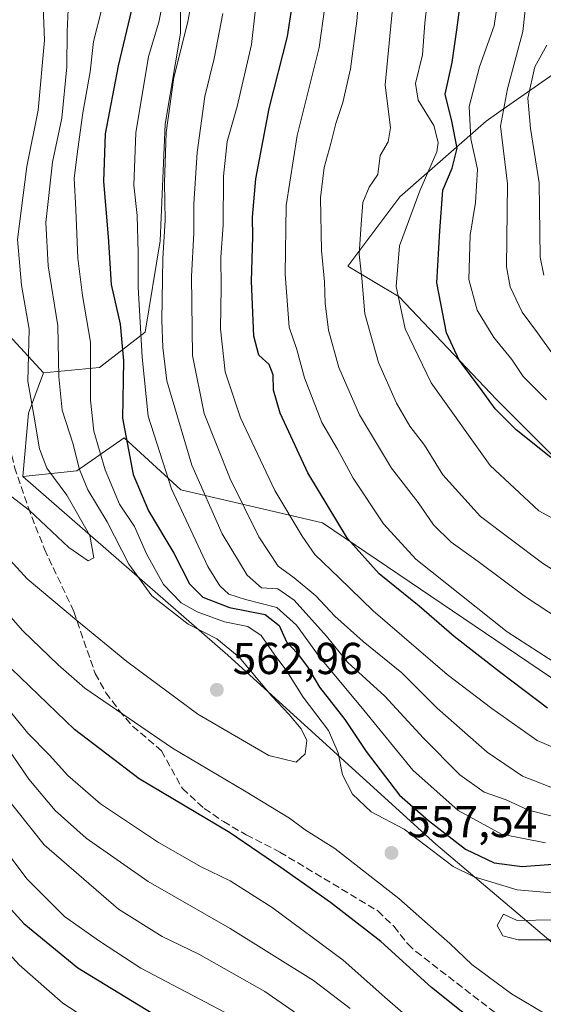
# Model space of a CAD drawing. Units: metres. Extents: x 623415 to 626839, y 4789704 to 4792074.
# Drawn here: x 626441 to 626559, y 4791046 to 4791267 of the extents above; entities that cross this region are included whole.
import ezdxf

# ---------------------------------------------------------------- set-up
doc = ezdxf.new("R2010")
doc.units = ezdxf.units.M
doc.header["$MEASUREMENT"] = 0
doc.linetypes.add('DGN Style 3', pattern=[2.307223458686699, 1.648016756204785, -0.6592067024819142])
for name, color, linetype, lineweight in [('Arbolado forestal CxS', 92, 'Continuous', 0), ('Curva de nivel maestra', 30, 'Continuous', 30), ('Curva de nivel normal', 30, 'Continuous', 0), ('Matorral CxS', 135, 'Continuous', 0), ('Pastizal CxS', 92, 'Continuous', 0), ('Punto de cota en terreno', 7, 'Continuous', 0), ('Rótulo de punto de cota en terreno', 7, 'Continuous', 0), ('Senda', 7, 'DGN Style 3', 0)]:
    doc.layers.add(name, color=color, linetype=linetype, lineweight=lineweight)
doc.styles.add('Style-Arial', font='txt')

# ---------------------------------------------------------------- blocks, each defined once
blk = doc.blocks.new('*U8')
at = {"layer": 'Pastizal CxS', "color": 92, "linetype": 'Continuous', "lineweight": 0}
for points in [[(626566.6503, 4791258.590100001, 486.9391000000033), (626548.8349000001, 4791246.177300001, 490.3258999999962), (626545.9804999996, 4791244.1885, 492.2967000000062), (626526.6331000002, 4791227.269900001, 507.0504999999976), (626515.0208999999, 4791211.704100001, 512.2321999999986), (626526.5087000001, 4791204.8115, 505.9946999999956), (626548.3334999997, 4791181.837300001, 499.694399999993), (626570.1595000002, 4791160.011299999, 500.1566000000021)], [(626574.9666999998, 4791109.723099999, 522.469299999997), (626509.3104999998, 4791154.200099999, 527.026199999993), (626477.5415000003, 4791161.613299999, 544.7544000000053), (626464.8337000003, 4791173.2621, 551.5896000000066), (626454.2443000004, 4791165.8497, 562.2038999999932), (626442.1546999998, 4791164.5395, 566.6426999999967), (626443.4105000002, 4791178.7291, 567.3338999999978), (626446.8195000002, 4791187.819700001, 563.6913999999961), (626459.3192999996, 4791188.955900001, 555.3295000000071), (626469.5459000003, 4791196.910300001, 545.9397000000026), (626472.9546999997, 4791217.3643, 541.7489999999962), (626474.0913000006, 4791243.5001, 540.988599999997), (626477.4999000002, 4791263.953299999, 542.0696999999927), (626477.4996999997, 4791288.9531, 543.188599999994)]]:
    blk.add_polyline3d(points, dxfattribs=at)
blk = doc.blocks.new('*U10')
at = {"layer": 'Arbolado forestal CxS', "color": 92, "linetype": 'Continuous', "lineweight": 0}
for points in [[(626576.0261000004, 4791047.2437, 556.215200000006), (626534.7260999996, 4791082.190099999, 553.2820999999967), (626488.1310999999, 4791124.5493, 561.2504999999946), (626442.1546999998, 4791164.5395, 566.6426999999967), (626454.2443000004, 4791165.8497, 562.2038999999932), (626464.8337000003, 4791173.2621, 551.5896000000066), (626477.5415000003, 4791161.613299999, 544.7544000000053), (626509.3104999998, 4791154.200099999, 527.026199999993), (626574.9666999998, 4791109.723099999, 522.469299999997)], [(626570.1595000002, 4791160.011299999, 500.1566000000021), (626548.3334999997, 4791181.837300001, 499.694399999993), (626526.5087000001, 4791204.8115, 505.9946999999956), (626515.0208999999, 4791211.704100001, 512.2321999999986), (626526.6331000002, 4791227.269900001, 507.0504999999976), (626545.9804999996, 4791244.1885, 492.2967000000062), (626548.8349000001, 4791246.177300001, 490.3258999999962), (626566.6503, 4791258.590100001, 486.9391000000033)]]:
    blk.add_polyline3d(points, dxfattribs=at)
blk = doc.blocks.new('5PATER')
at = {"layer": 'Punto de cota en terreno', "linetype": 'Continuous', "lineweight": 0}
h = blk.add_hatch(color=51, dxfattribs=at)
edge = h.paths.add_edge_path()
edge.add_ellipse((0, 0), major_axis=(-0.1095731443231308, -0.1110710700762829), ratio=0.9994222409660322, start_angle=0, end_angle=360)

msp = doc.modelspace()

# ---------------------------------------------------------------- linework, layer by layer
at = {"layer": 'Arbolado forestal CxS', "color": 92, "linetype": 'Continuous', "lineweight": 0}
for points in [[(626564.0384999998, 4791601.653100001, 548.9131999999954), (626579.7673000004, 4791576.4439, 553.261599999998), (626583.1756999996, 4791558.262499999, 551.853099999993), (626582.0401, 4791537.8095, 549.414300000004), (626578.6312999995, 4791508.2643, 545.1733999999997), (626561.5867, 4791483.265100001, 544.7379999999976), (626546.8142999997, 4791461.6757, 546.2139000000025), (626537.7242999999, 4791435.5393, 544.9000999999989), (626536.5881000003, 4791415.085300001, 541.3439999999973), (626522.9518999998, 4791400.313300001, 543.7663999999932), (626508.1794999996, 4791378.723099999, 545.6557999999932), (626497.9530999997, 4791373.0415, 551.2520999999979), (626487.7263000002, 4791353.723900001, 551.2146000000066), (626483.1809, 4791320.7711, 547.2507999999943), (626477.4996999997, 4791288.9531, 543.188599999994), (626477.4999000002, 4791263.953299999, 542.0696999999927), (626474.0913000006, 4791243.5001, 540.988599999997), (626472.9546999997, 4791217.3643, 541.7489999999962), (626469.5459000003, 4791196.910300001, 545.9397000000026), (626459.3192999996, 4791188.955900001, 555.3295000000071), (626446.8195000002, 4791187.819700001, 563.6913999999961)], [(626385.4890999999, 4791298.884299999, 602.735400000005), (626401.0698999995, 4791277.182499999, 596.1189000000013), (626405.9115000004, 4791260.545499999, 590.6679000000004), (626419.5475000005, 4791229.864499999, 581.053700000004), (626432.0471000001, 4791203.728700001, 573.915399999998), (626446.8195000002, 4791187.819700001, 563.6913999999961)], [(626477.4996999997, 4791288.9531, 543.188599999994), (626477.4999000002, 4791263.953299999, 542.0696999999927), (626474.0913000006, 4791243.5001, 540.988599999997), (626472.9546999997, 4791217.3643, 541.7489999999962), (626469.5459000003, 4791196.910300001, 545.9397000000026), (626459.3192999996, 4791188.955900001, 555.3295000000071), (626446.8195000002, 4791187.819700001, 563.6913999999961), (626432.0471000001, 4791203.728700001, 573.915399999998), (626419.5475000005, 4791229.864499999, 581.053700000004), (626405.9115000004, 4791260.545499999, 590.6679000000004), (626401.0698999995, 4791277.182499999, 596.1189000000013)], [(626566.6503, 4791258.590100001, 486.9391000000033), (626548.8349000001, 4791246.177300001, 490.3258999999962), (626545.9804999996, 4791244.1885, 492.2967000000062), (626526.6331000002, 4791227.269900001, 507.0504999999976), (626515.0208999999, 4791211.704100001, 512.2321999999986), (626526.5087000001, 4791204.8115, 505.9946999999956), (626548.3334999997, 4791181.837300001, 499.694399999993), (626570.1595000002, 4791160.011299999, 500.1566000000021)], [(626574.9666999998, 4791109.723099999, 522.469299999997), (626509.3104999998, 4791154.200099999, 527.026199999993), (626477.5415000003, 4791161.613299999, 544.7544000000053), (626464.8337000003, 4791173.2621, 551.5896000000066), (626454.2443000004, 4791165.8497, 562.2038999999932), (626442.1546999998, 4791164.5395, 566.6426999999967)], [(626442.1546999998, 4791164.5395, 566.6426999999967), (626488.1310999999, 4791124.5493, 561.2504999999946), (626534.7260999996, 4791082.190099999, 553.2820999999967), (626576.0261000004, 4791047.2437, 556.215200000006), (626619.4424999999, 4791122.4301, 501.0366999999969), (626650.1530999999, 4791133.020099999, 482.347299999994), (626670.2732999995, 4791129.842700001, 471.4051999999938), (626695.6885000002, 4791130.9013, 456.6600000000035), (626714.7499000002, 4791112.898499999, 451.3196999999927), (626713.3783, 4791087.656500001, 462.2225999999937), (626734.6347000003, 4791079.9001, 452.1297999999952), (626753.9316999996, 4791074.7751, 445.1637000000047), (626762.4039000003, 4791038.770300001, 443.5016000000033), (626787.8192999996, 4790993.234300001, 433.789300000004), (626779.3472999996, 4790962.524300001, 442.7090000000026), (626774.0537, 4790943.4625, 451.0184000000008), (626780.7197000004, 4790911.5277, 455.5062000000034), (626818.3031000001, 4790898.493799999, 434.5770000000048)]]:
    msp.add_polyline3d(points, dxfattribs=at)
at = {"layer": 'Curva de nivel maestra', "color": 30, "linetype": 'Continuous', "lineweight": 30, "flags": 128}
for points, elevation in [([(626559.7100000001, 4791112.670100001), (626549.0099999999, 4791120.790100001), (626538.79, 4791128.690099999), (626530.9500000002, 4791135.5101), (626522, 4791142.7401), (626514.9100000003, 4791150.690099999), (626506.0599999997, 4791165.4001), (626499.8200000003, 4791178.770099999), (626498.3200000003, 4791183.880100001), (626498.2599999999, 4791187.360099999), (626497.3399999999, 4791189.690099999), (626495.0599999997, 4791191.720100001), (626493.9000000004, 4791196.050100001), (626493.3799999999, 4791208.3201), (626493.7400000002, 4791218.2601), (626493.6200000001, 4791222.690099999), (626494.3499999996, 4791231.2501), (626497.3899999997, 4791247.0101), (626501.5, 4791263.1501), (626503.1799999997, 4791274.4901)], 525), ([(626560.5099999999, 4791168.8201), (626552.7199999997, 4791175.030099999), (626548.0199999996, 4791179.700099999), (626544.7599999999, 4791184.290100001), (626539.9500000002, 4791190.6501), (626537.1100000005, 4791196.7601), (626534.9699999997, 4791207.950099999), (626535.6500000004, 4791219.630100001), (626536.2599999999, 4791228.7401), (626538.3899999997, 4791233.690099999), (626539.4800000006, 4791238.1501), (626538.2800000003, 4791244.220100001), (626536.7800000003, 4791250.2401), (626538.3799999999, 4791257.380100001), (626539.4000000004, 4791264.690099999), (626540.7599999999, 4791274.860099999)], 500), ([(626466.4800000006, 4791269.1601), (626463.5199999996, 4791256.5801), (626460.6299999999, 4791241.360099999), (626460.2100000001, 4791230.6801), (626461.2999999998, 4791218.2501), (626461.9299999997, 4791207.5701), (626463.9500000002, 4791198.690099999), (626464.75, 4791190.450099999), (626464.4800000006, 4791177.6601), (626466.8899999997, 4791165.020099999), (626470.29, 4791156.860099999), (626476.0099999999, 4791147.370100001), (626479.5, 4791140.520099999), (626482.5, 4791137.550100001), (626488.4400000004, 4791135.190099999), (626496.4800000006, 4791133.6601), (626499.5700000003, 4791131.200099999), (626501.2800000003, 4791127.5101), (626503.6699999999, 4791124.9801), (626505.9400000004, 4791121.890100001), (626508.6500000004, 4791117.3201), (626514.2999999998, 4791110.140100001), (626519.1200000001, 4791102.940099999), (626526.5999999996, 4791093.1801), (626533.0999999996, 4791087.470100001), (626541.3899999997, 4791081.030099999), (626547.7999999998, 4791077.960100001), (626554.0999999996, 4791077.190099999), (626560.9000000004, 4791077.6801)], 550), ([(626370.9900000002, 4791039.5601), (626374.5300000003, 4791047.1501), (626377.5, 4791057.1601), (626379.5800000001, 4791068.5101), (626381.4100000003, 4791076.6801), (626382.6200000001, 4791087.550100001), (626383.4400000004, 4791098.840100001), (626386.4299999997, 4791109.890100001), (626390.5800000001, 4791119.770099999), (626392.3200000003, 4791121.9101), (626393.6900000004, 4791120.170100001), (626395.2400000002, 4791115.4301), (626397.7199999997, 4791111.360099999), (626403.0700000003, 4791106.9301), (626413.3899999997, 4791099.520099999), (626420.79, 4791091.6601), (626424.1799999997, 4791086.940099999), (626429.0899999999, 4791080.7401), (626435.9600000001, 4791071.450099999), (626442.4000000004, 4791064.370100001), (626454.4600000001, 4791054.4301), (626472.8600000005, 4791043.2501)], 525), ([(626548.5899999999, 4791038.140100001), (626533.7599999999, 4791050.0601), (626522.3600000005, 4791060.3201), (626511.1100000005, 4791069.0801), (626499.9600000001, 4791076.920100001), (626488.5, 4791084.780099999), (626468.2300000006, 4791096.800100001), (626453.7100000001, 4791107.870100001), (626439.6500000004, 4791121.450099999)], 550)]:
    msp.add_lwpolyline(points, dxfattribs=dict(at, elevation=elevation))
at = {"layer": 'Curva de nivel normal', "color": 30, "linetype": 'Continuous', "lineweight": 0, "flags": 128}
for points, elevation in [([(626518.25, 4791281.91), (626517.0099999999, 4791266.67), (626515.5800000001, 4791255.91), (626513.9100000003, 4791248.359999999), (626512.2800000003, 4791243.65), (626511.2199999997, 4791239.180000001), (626509.6799999997, 4791233.82), (626508.8899999997, 4791227.039999999), (626509.0599999997, 4791215.24), (626509.7599999999, 4791208.199999999), (626509.8899999997, 4791203.4), (626510.6399999997, 4791197.359999999), (626513.0099999999, 4791189.01), (626517.5800000001, 4791178.42), (626524.7800000003, 4791166.42), (626530.7699999996, 4791158.720000001), (626534.1699999999, 4791153.74), (626538.1200000001, 4791149.859999999), (626544.2100000001, 4791145.539999999), (626554.79, 4791137.619999999), (626575.25, 4791124.140000001)], 515), ([(626437.4299999997, 4791161.76), (626443.5700000003, 4791157.039999999), (626452.4400000004, 4791148.689999999), (626456.8399999999, 4791145.640000001), (626458.04, 4791146.369999999), (626457.1500000004, 4791151.310000001), (626452.0099999999, 4791160.380000001), (626447.5599999997, 4791166.449999999), (626445.8899999997, 4791170.76), (626444.6600000003, 4791178.279999999), (626443.2999999998, 4791185.949999999), (626443.5999999996, 4791197.58), (626441.8600000005, 4791207.41), (626440.9800000006, 4791217.680000001), (626443.0499999998, 4791234.02), (626445.6299999999, 4791246.689999999), (626446.9800000006, 4791262.359999999), (626446.2599999999, 4791281.02)], 565), ([(626563.7199999997, 4791153.640000001), (626557.8300000001, 4791156.9), (626546.8899999997, 4791167.039999999), (626533.6600000003, 4791185.529999999), (626527.8399999999, 4791197.65), (626525.8499999996, 4791207.109999999), (626526.6100000005, 4791216.27), (626531.1600000003, 4791228.609999999), (626534.9400000004, 4791237.32), (626535.2699999996, 4791239.4), (626534.2999999998, 4791243.25), (626530.7400000002, 4791248.9), (626530.1399999997, 4791252.67), (626531.7400000002, 4791259.050000001), (626532.2300000006, 4791266.15), (626533.9800000006, 4791281.380000001)], 505), ([(626568.9000000004, 4791100.480000001), (626557.3899999997, 4791105.4), (626547.2699999996, 4791112.550000001), (626537.2699999996, 4791120.16), (626520.6699999999, 4791134.449999999), (626513.0199999996, 4791141.869999999), (626507.5899999999, 4791147.060000001), (626504.75, 4791151.189999999), (626498.6600000003, 4791161.4), (626490.9500000002, 4791177.689999999), (626487.4800000006, 4791188.02), (626486.4800000006, 4791197.689999999), (626486.5800000001, 4791207.02), (626486.5599999997, 4791213.689999999), (626487.0300000003, 4791220.890000001), (626487.1100000005, 4791231.84), (626487.9900000002, 4791239.640000001), (626490.2000000002, 4791247.51), (626493.4100000003, 4791261.390000001), (626495.0199999996, 4791276.060000001)], 530), ([(626425.3200000003, 4791161.09), (626443.1100000005, 4791141.619999999), (626454.1799999997, 4791132.34), (626465.5, 4791123.130000001), (626481.3899999997, 4791111.32), (626497.2599999999, 4791102.050000001), (626503.3799999999, 4791100.58), (626505.4400000004, 4791102.390000001), (626505.7999999998, 4791105.42), (626504.5300000003, 4791108.01), (626501.79, 4791111.33), (626497.9699999997, 4791115.34), (626490.6699999999, 4791124.09), (626485.6699999999, 4791128.15), (626479.1900000004, 4791131.5), (626471.0499999998, 4791137.850000001), (626465.9199999999, 4791144.890000001), (626461.0700000003, 4791154.380000001), (626456.75, 4791161.550000001), (626454.8399999999, 4791166.100000001), (626453.3600000005, 4791172.02), (626450.9400000004, 4791179.41), (626450.2000000002, 4791186.890000001), (626450.04, 4791198.350000001), (626447.8700000001, 4791211.800000001), (626447.3200000003, 4791221.460000001), (626448.7800000003, 4791234.980000001), (626450.9000000004, 4791244.850000001), (626452.0199999996, 4791256.380000001), (626452.0599999997, 4791264.27), (626452.5599999997, 4791274.210000001)], 560), ([(626559.3200000003, 4791082.5), (626549.4500000002, 4791084.439999999), (626539.7100000001, 4791089.720000001), (626529.54, 4791098.76), (626518.5599999997, 4791112.199999999), (626508.5499999998, 4791124.24), (626503.4600000001, 4791131.279999999), (626499.0800000001, 4791135.230000001), (626492.0499999998, 4791136.970000001), (626488.3600000005, 4791138.210000001), (626486.2800000003, 4791140.100000001), (626483.6399999997, 4791144.369999999), (626475.5, 4791161.800000001), (626470.2599999999, 4791178.050000001), (626468.9400000004, 4791191.34), (626467.9800000006, 4791206.970000001), (626468.04, 4791214.720000001), (626467.8200000003, 4791223.060000001), (626467.0599999997, 4791229.850000001), (626467.4600000001, 4791241.550000001), (626470.3499999996, 4791258.689999999), (626472.6200000001, 4791266.359999999), (626474.1399999997, 4791274.02)], 545), ([(626561.3799999999, 4791088.300000001), (626555.5, 4791089.76), (626550.5, 4791092.100000001), (626545.54, 4791093.850000001), (626540.0800000001, 4791097.720000001), (626531.9299999997, 4791105.930000001), (626523.2599999999, 4791115.359999999), (626514.9400000004, 4791122.99), (626510.2000000002, 4791128.800000001), (626503, 4791136.84), (626499.2999999998, 4791139.390000001), (626495.6600000003, 4791139.619999999), (626492.4600000001, 4791142.439999999), (626486.7999999998, 4791151.74), (626480, 4791167.140000001), (626474.4000000004, 4791186), (626473.5199999996, 4791193.5), (626473.3200000003, 4791199.630000001), (626473.54, 4791213.42), (626474.0700000003, 4791221.980000001), (626473.9000000004, 4791230.359999999), (626474.2999999998, 4791241.689999999), (626476.0300000003, 4791254.02), (626479.0800000001, 4791266.130000001), (626480.3200000003, 4791272.779999999)], 540), ([(626561.0700000003, 4791191.720000001), (626557.4699999997, 4791196.789999999), (626554.0499999998, 4791201.359999999), (626551.3899999997, 4791207.050000001), (626550.5899999999, 4791211.57), (626550.7999999998, 4791230.119999999), (626549.2400000002, 4791243.100000001), (626550.8099999997, 4791251.460000001), (626554.1799999997, 4791264.300000001), (626555.1600000003, 4791273.289999999)], 490), ([(626575.7199999997, 4791134.279999999), (626558.6399999997, 4791145.119999999), (626544.7000000002, 4791155.619999999), (626536.2699999996, 4791164.91), (626532.1399999997, 4791171.600000001), (626528.9199999999, 4791175.850000001), (626525.9000000004, 4791181.029999999), (626521.8700000001, 4791190.109999999), (626518.7800000003, 4791201.02), (626518.1500000004, 4791209.02), (626517.5199999996, 4791214.359999999), (626517.9800000006, 4791221.08), (626518.3499999996, 4791225.939999999), (626519.7999999998, 4791229.42), (626521.75, 4791232.230000001), (626522.2599999999, 4791236.5), (626524.0700000003, 4791239.560000001), (626524.54, 4791242.689999999), (626523.3399999999, 4791252.359999999), (626525.1399999997, 4791271.02)], 510), ([(626559.5, 4791181.74), (626554.3200000003, 4791186.970000001), (626551.7699999996, 4791190.75), (626547.6799999997, 4791195.720000001), (626543.9900000002, 4791201.869999999), (626542.0800000001, 4791208.74), (626542.4000000004, 4791218.67), (626543.6200000001, 4791225.960000001), (626544.0599999997, 4791233.430000001), (626542.54, 4791240.27), (626542.2199999997, 4791247.460000001), (626544.5199999996, 4791256.4), (626547.8099999997, 4791265.58), (626548.75, 4791272.25)], 495), ([(626564.04, 4791071), (626552.9600000001, 4791071.91), (626543.2800000003, 4791074.82), (626538.5999999996, 4791077.189999999), (626527.5999999996, 4791085.550000001), (626520.2599999999, 4791089.41), (626516.0099999999, 4791093.380000001), (626513.7800000003, 4791097.720000001), (626512.8399999999, 4791102.66), (626510.6600000003, 4791107.630000001), (626504.9600000001, 4791115.140000001), (626501.3600000005, 4791120.92), (626498.4600000001, 4791124.76), (626495.6100000005, 4791128.92), (626492.6100000005, 4791130.92), (626487.3399999999, 4791131.980000001), (626481.2400000002, 4791134.220000001), (626477.6100000005, 4791136.25), (626473.6900000004, 4791140.350000001), (626469.9000000004, 4791147.26), (626467.1699999999, 4791153.34), (626463.8200000003, 4791158.380000001), (626460.5999999996, 4791166.039999999), (626458.1100000005, 4791174.730000001), (626457.3399999999, 4791181.699999999), (626457.3399999999, 4791194.689999999), (626455.5, 4791205.140000001), (626454.4900000002, 4791213.49), (626454.04, 4791224.4), (626453.6399999997, 4791231.390000001), (626454.5199999996, 4791237.949999999), (626455.5999999996, 4791246.08), (626457.2800000003, 4791255.26), (626458.0099999999, 4791262.08), (626459.8399999999, 4791269.359999999)], 555), ([(626562.5700000003, 4791094.130000001), (626554.1200000001, 4791097.42), (626546.1900000004, 4791102.789999999), (626535.0099999999, 4791112.66), (626527.0700000003, 4791120.550000001), (626518.4500000002, 4791127.560000001), (626512.0700000003, 4791133.300000001), (626507.7999999998, 4791137.789999999), (626502.9400000004, 4791141.859999999), (626499.3799999999, 4791144.480000001), (626495.0199999996, 4791151.02), (626488.6500000004, 4791164.02), (626482.8300000001, 4791178.689999999), (626480.2100000001, 4791191.689999999), (626479.9800000006, 4791209.359999999), (626480.4800000006, 4791219.130000001), (626480.5, 4791225.66), (626481.2199999997, 4791237.199999999), (626482.9699999997, 4791249.720000001), (626485.0700000003, 4791258.230000001), (626486.9600000001, 4791268.359999999)], 535), ([(626571.5499999998, 4791116.32), (626550.7400000002, 4791129.779999999), (626530.2199999997, 4791146.029999999), (626522.9600000001, 4791153.939999999), (626516.2199999997, 4791164.199999999), (626512.6799999997, 4791170.66), (626509.2000000002, 4791176.699999999), (626505.2599999999, 4791186.65), (626503.54, 4791193.02), (626501.8399999999, 4791198.02), (626500.9500000002, 4791209.930000001), (626501.2000000002, 4791225.27), (626503.6399999997, 4791241.02), (626508.54, 4791260.67), (626509.8399999999, 4791269.82)], 520), ([(626558.9299999997, 4791209.65), (626558.0899999999, 4791213.689999999), (626557.9000000004, 4791230.359999999), (626555.9199999999, 4791242.560000001), (626555.3099999997, 4791249.33), (626556.9400000004, 4791256.350000001), (626559.5599999997, 4791261.26)], 485), ([(626432.5199999996, 4791140.9), (626442.1799999997, 4791129.960000001), (626450.0999999996, 4791122.369999999), (626456.04, 4791117.119999999), (626475.7300000006, 4791103.680000001), (626491.8499999996, 4791094.140000001), (626497.7699999996, 4791090.5), (626501.8899999997, 4791087.970000001), (626505.4699999997, 4791085.380000001), (626512.1100000005, 4791081.189999999), (626526.4299999997, 4791070.01), (626534.1100000005, 4791063.180000001), (626537.8499999996, 4791059.92), (626542.7699999996, 4791055.180000001), (626551.6900000004, 4791048.66), (626558.8600000005, 4791044.380000001)], 555), ([(626436.0700000003, 4791115.869999999), (626443.2699999996, 4791107.050000001), (626448.1600000003, 4791102.119999999), (626452.2699999996, 4791097.58), (626459.5899999999, 4791091.230000001), (626472.5599999997, 4791082.550000001), (626482.0899999999, 4791077.07), (626488.6200000001, 4791073.92), (626498.0099999999, 4791067.980000001), (626513.9600000001, 4791056.16), (626523.29, 4791047.859999999), (626535.4600000001, 4791037.24)], 545), ([(626377.5599999997, 4791037.880000001), (626382.5899999999, 4791049.26), (626385.9800000006, 4791062.390000001), (626389.5599999997, 4791076.82), (626390, 4791085.130000001), (626389.0499999998, 4791090.680000001), (626388.7699999996, 4791098.75), (626389.8300000001, 4791103.680000001), (626391.7400000002, 4791105.689999999), (626395.1699999999, 4791104.74), (626403.3600000005, 4791099.449999999), (626410.5800000001, 4791095.42), (626413.9400000004, 4791091.92), (626416.6399999997, 4791087.470000001), (626421.1299999999, 4791081.180000001), (626424.5199999996, 4791075.350000001), (626430.6799999997, 4791066.779999999), (626441.3700000001, 4791055.140000001), (626451.1100000005, 4791046.52), (626459.0599999997, 4791041.359999999)], 520), ([(626438.8600000005, 4791103.5), (626443.5300000003, 4791096.75), (626449.4199999999, 4791089.730000001), (626456.3399999999, 4791083.539999999), (626470.2599999999, 4791073.779999999), (626488.6600000003, 4791063.26), (626507.2800000003, 4791051.640000001), (626515.5099999999, 4791045.33)], 540), ([(626434.3300000001, 4791097.779999999), (626446.9400000004, 4791082.029999999), (626463.6200000001, 4791067.59), (626473.3499999996, 4791061.460000001), (626481.6100000005, 4791057.5), (626496.3700000001, 4791049.180000001), (626510.0599999997, 4791039.689999999)], 535), ([(626432.8700000001, 4791087.949999999), (626443.0499999998, 4791074.380000001), (626451.5, 4791065.930000001), (626459.3099999997, 4791060.460000001), (626468.6100000005, 4791054.380000001), (626488.7699999996, 4791043.74)], 530), ([(626549.8799999999, 4791066.5), (626548.4600000001, 4791063.960000001), (626549.7300000006, 4791061.630000001), (626553.1699999999, 4791060.75), (626561.2400000002, 4791060.710000001), (626564.9400000004, 4791062.24), (626563.6900000004, 4791064.300000001), (626561.2400000002, 4791065.210000001), (626552.9199999999, 4791065.060000001), (626549.8799999999, 4791066.5)], 560)]:
    msp.add_lwpolyline(points, dxfattribs=dict(at, elevation=elevation))
at = {"layer": 'Matorral CxS', "color": 135, "linetype": 'Continuous', "lineweight": 0, "extrusion": (0.8389674285446849, -0.1003036719328321, 0.5348577635576679), "elevation": 45296.24076168245, "flags": 128}
msp.add_lwpolyline([(4831674.717924425, -28005.88856102718), (4831665.286920324, -28001.57761481212), (4831651.048579727, -28002.39565901912)], dxfattribs=at)
at = {"layer": 'Matorral CxS', "color": 135, "linetype": 'Continuous', "lineweight": 0}
for points in [[(626385.4890999999, 4791298.884299999, 602.735400000005), (626401.0698999995, 4791277.182499999, 596.1189000000013), (626405.9115000004, 4791260.545499999, 590.6679000000004), (626419.5475000005, 4791229.864499999, 581.053700000004), (626432.0471000001, 4791203.728700001, 573.915399999998), (626446.8195000002, 4791187.819700001, 563.6913999999961)], [(626401.0698999995, 4791277.182499999, 596.1189000000013), (626405.9115000004, 4791260.545499999, 590.6679000000004), (626419.5475000005, 4791229.864499999, 581.053700000004), (626432.0471000001, 4791203.728700001, 573.915399999998), (626446.8195000002, 4791187.819700001, 563.6913999999961), (626443.4105000002, 4791178.7291, 567.3338999999978), (626442.1546999998, 4791164.5395, 566.6426999999967), (626488.1310999999, 4791124.5493, 561.2504999999946), (626534.7260999996, 4791082.190099999, 553.2820999999967), (626576.0261000004, 4791047.2437, 556.215200000006)], [(626442.1546999998, 4791164.5395, 566.6426999999967), (626488.1310999999, 4791124.5493, 561.2504999999946), (626534.7260999996, 4791082.190099999, 553.2820999999967), (626576.0261000004, 4791047.2437, 556.215200000006), (626619.4424999999, 4791122.4301, 501.0366999999969), (626650.1530999999, 4791133.020099999, 482.347299999994), (626670.2732999995, 4791129.842700001, 471.4051999999938), (626695.6885000002, 4791130.9013, 456.6600000000035), (626714.7499000002, 4791112.898499999, 451.3196999999927), (626713.3783, 4791087.656500001, 462.2225999999937), (626734.6347000003, 4791079.9001, 452.1297999999952), (626753.9316999996, 4791074.7751, 445.1637000000047), (626762.4039000003, 4791038.770300001, 443.5016000000033), (626787.8192999996, 4790993.234300001, 433.789300000004), (626779.3472999996, 4790962.524300001, 442.7090000000026), (626774.0537, 4790943.4625, 451.0184000000008), (626780.7197000004, 4790911.5277, 455.5062000000034), (626818.3031000001, 4790898.493799999, 434.5770000000048)]]:
    msp.add_polyline3d(points, dxfattribs=at)
at = {"layer": 'Pastizal CxS', "color": 92, "linetype": 'Continuous', "lineweight": 0, "extrusion": (0.8389674285446849, -0.1003036719328321, 0.5348577635576679), "elevation": 45296.24076168245, "flags": 128}
msp.add_lwpolyline([(4831674.717924425, -28005.88856102718), (4831665.286920324, -28001.57761481212), (4831651.048579727, -28002.39565901912)], dxfattribs=at)
at = {"layer": 'Pastizal CxS', "color": 92, "linetype": 'Continuous', "lineweight": 0}
for points in [[(626564.0384999998, 4791601.653100001, 548.9131999999954), (626579.7673000004, 4791576.4439, 553.261599999998), (626583.1756999996, 4791558.262499999, 551.853099999993), (626582.0401, 4791537.8095, 549.414300000004), (626578.6312999995, 4791508.2643, 545.1733999999997), (626561.5867, 4791483.265100001, 544.7379999999976), (626546.8142999997, 4791461.6757, 546.2139000000025), (626537.7242999999, 4791435.5393, 544.9000999999989), (626536.5881000003, 4791415.085300001, 541.3439999999973), (626522.9518999998, 4791400.313300001, 543.7663999999932), (626508.1794999996, 4791378.723099999, 545.6557999999932), (626497.9530999997, 4791373.0415, 551.2520999999979), (626487.7263000002, 4791353.723900001, 551.2146000000066), (626483.1809, 4791320.7711, 547.2507999999943), (626477.4996999997, 4791288.9531, 543.188599999994), (626477.4999000002, 4791263.953299999, 542.0696999999927), (626474.0913000006, 4791243.5001, 540.988599999997), (626472.9546999997, 4791217.3643, 541.7489999999962), (626469.5459000003, 4791196.910300001, 545.9397000000026), (626459.3192999996, 4791188.955900001, 555.3295000000071), (626446.8195000002, 4791187.819700001, 563.6913999999961)], [(626566.6503, 4791258.590100001, 486.9391000000033), (626548.8349000001, 4791246.177300001, 490.3258999999962), (626545.9804999996, 4791244.1885, 492.2967000000062), (626526.6331000002, 4791227.269900001, 507.0504999999976), (626515.0208999999, 4791211.704100001, 512.2321999999986), (626526.5087000001, 4791204.8115, 505.9946999999956), (626548.3334999997, 4791181.837300001, 499.694399999993), (626570.1595000002, 4791160.011299999, 500.1566000000021)], [(626574.9666999998, 4791109.723099999, 522.469299999997), (626509.3104999998, 4791154.200099999, 527.026199999993), (626477.5415000003, 4791161.613299999, 544.7544000000053), (626464.8337000003, 4791173.2621, 551.5896000000066), (626454.2443000004, 4791165.8497, 562.2038999999932), (626442.1546999998, 4791164.5395, 566.6426999999967)]]:
    msp.add_polyline3d(points, dxfattribs=at)
at = {"layer": 'Senda', "color": 7, "linetype": 'DGN Style 3', "lineweight": 0}
msp.add_polyline3d([(626425.7401000002, 4791206.018800001, 574.1303000000044), (626428.1300999997, 4791197.270099999, 573.0553000000073), (626429.6201, 4791192.590100001, 571.980899999995), (626433.6700999998, 4791181.960100001, 569.7777999999962), (626438.6401000004, 4791173.780099999, 568.3132999999943), (626440.3000999996, 4791166.670100001, 566.8987999999954), (626443.3701, 4791157.670100001, 565.5047999999952), (626446.9901000002, 4791148.3101, 564.2287000000069), (626453.5900999998, 4791134.290100001, 561.5328000000009), (626458.3800999997, 4791120.420100001, 558.0997000000061), (626460.7701000003, 4791116.110099999, 556.9557000000059), (626463.7200999996, 4791112.140100001, 556.3537000000069), (626466.7600999996, 4791108.610099999, 555.931700000001), (626473.2100999998, 4791103.110099999, 555.2468999999984), (626477.9301000005, 4791094.640100001, 552.8990000000049), (626482.8300999999, 4791090.170100001, 552.1462000000029), (626487.1001000004, 4791087.2301, 551.7473999999929), (626492.2301000003, 4791084.2501, 551.8413), (626499.7301000003, 4791080.4001, 552.5095000000001), (626521.7301000003, 4791067.210100001, 553.6022999999988), (626525.3101000005, 4791063.770099999, 553.2826999999961), (626528.4501, 4791059.800100001, 552.8132999999943), (626530.2401000002, 4791058.120100001, 552.8766999999935), (626553.4101, 4791040.2401, 558.3794999999955)], dxfattribs=at)

# ---------------------------------------------------------------- block references
at = {"layer": 'Arbolado forestal CxS', "color": 92, "linetype": 'Continuous', "lineweight": 0}
msp.add_blockref('*U10', (0, 0), dxfattribs=at)
at = {"layer": 'Pastizal CxS', "color": 92, "linetype": 'Continuous', "lineweight": 0}
msp.add_blockref('*U8', (0, 0), dxfattribs=at)
at = {"layer": 'Punto de cota en terreno', "color": 7, "linetype": 'Continuous', "lineweight": 0, "xscale": 10, "yscale": 10, "zscale": 10}
for p in [(626485.6399999997, 4791116.76, 562.9600000000064), (626524.7699999996, 4791080.210000001, 557.5399999999936)]:
    msp.add_blockref('5PATER', p, dxfattribs=at)

# ---------------------------------------------------------------- texts
at = {"layer": 'Rótulo de punto de cota en terreno', "color": 7, "linetype": 'Continuous', "lineweight": 0, "style": 'Style-Arial'}
for s, p in [('562,96', (626489.1677999999, 4791120.287799999)), ('557,54', (626528.2977999998, 4791083.7378))]:
    msp.add_text(s, height=7.000000000000002, dxfattribs=at).set_placement(p)

doc.saveas('drawing.dxf')
